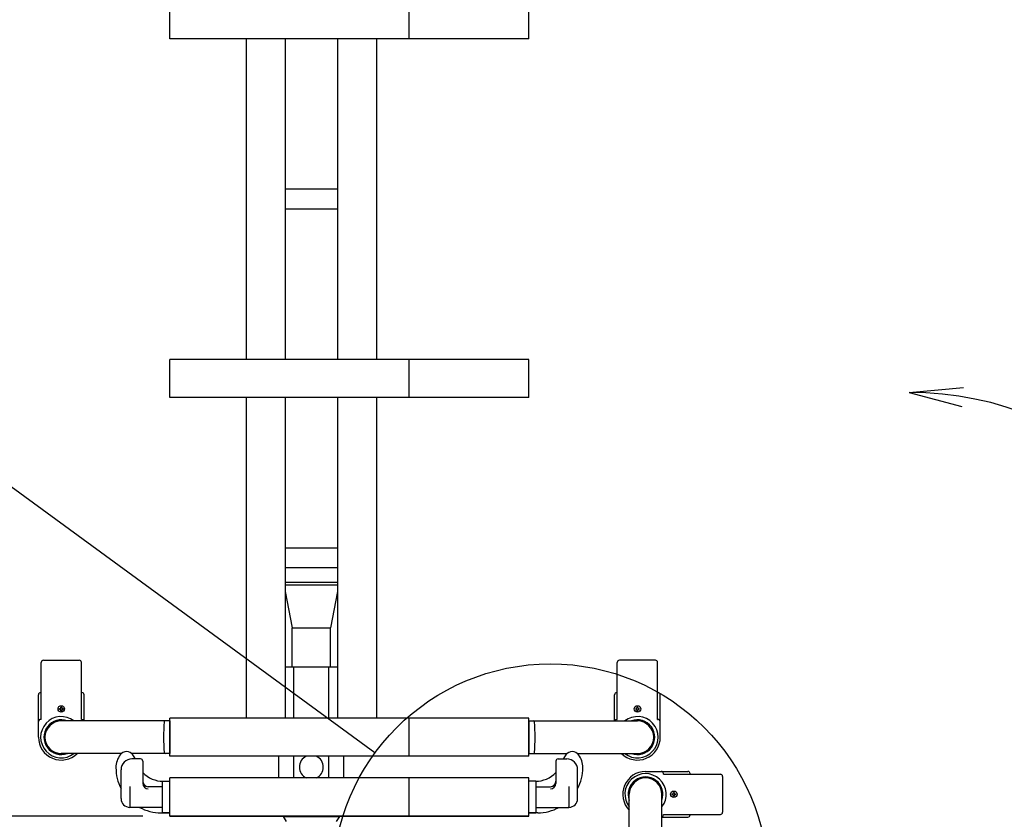
# Model space of a CAD drawing. Extents: x -392 to 21331, y -764 to 14579.
# Drawn here: x 2417 to 3322, y 9422 to 10158 of the extents above; entities that cross this region are included whole.
import ezdxf

# ---------------------------------------------------------------- set-up
doc = ezdxf.new("R2010")
doc.units = 0
doc.header["$LTSCALE"] = 70
doc.layers.add('_0-1_LAYER_1', color=7, linetype='CONTINUOUS')
doc.layers.add('_0-2_LAYER_2', color=7, linetype='CONTINUOUS')

msp = doc.modelspace()

# ---------------------------------------------------------------- linework, layer by layer
at = {"layer": '_0-1_LAYER_1', "color": 7, "linetype": 'Continuous'}
for p, q in [((2555, 10140), (2555, 10175)), ((2775, 10140), (2775, 10175)), ((2885, 10140), (2885, 10175)), ((2885, 10140), (2555, 10140)), ((2625, 10140), (2625, 9845)), ((2661, 10140), (2661, 9845)), ((2709, 10140), (2709, 9845)), ((2745, 10140), (2745, 9845)), ((2709, 10001.5), (2661, 10001.5)), ((2661, 9983.5), (2709, 9983.5)), ((2555, 9810), (2555, 9845)), ((2885, 9845), (2555, 9845)), ((2775, 9810), (2775, 9845)), ((2885, 9810), (2885, 9845)), ((2885, 9810), (2555, 9810)), ((2625, 9810), (2625, 9515)), ((2661, 9810), (2661, 9515)), ((2709, 9810), (2709, 9515)), ((2745, 9810), (2745, 9515)), ((2709, 9671.5), (2661, 9671.5)), ((2661, 9653.5), (2709, 9653.5)), ((2661, 9640), (2709, 9640)), ((2661, 9637.7), (2709, 9637.7)), ((2661, 9631.51), (2667.5, 9598)), ((2709, 9631.51), (2702.5, 9598)), ((2667.5, 9598), (2702.5, 9598)), ((2667.5, 9562.3), (2667.5, 9598)), ((2702.5, 9562.3), (2702.5, 9598)), ((2436.5, 9513.95), (2436.5, 9566.31)), ((2438.5, 9568.31), (2471.5, 9568.31)), ((2473.5, 9513.95), (2473.5, 9566.31)), ((2966.5, 9513.95), (2966.5, 9566.31)), ((3001.5, 9568.31), (2968.5, 9568.31)), ((3003.5, 9513.95), (3003.5, 9566.31)), ((2661, 9562.3), (2709, 9562.3)), ((2669, 9515), (2669, 9562.3)), ((2701, 9515), (2701, 9562.3)), ((2436.5, 9538.5), (2436, 9538.5)), ((2474, 9538.5), (2473.5, 9538.5)), ((2966, 9538.5), (2966.5, 9538.5)), ((3003.5, 9538.5), (3004, 9538.5)), ((2434, 9497.5), (2434, 9536.5)), ((2476, 9512.5), (2476, 9536.5)), ((2964, 9512.5), (2964, 9536.5)), ((3006, 9497.5), (3006, 9536.5)), ((2453.4, 9523.1), (2453.4, 9523.9)), ((2453.4, 9523.9), (2454.1, 9523.9)), ((2454.1, 9523.1), (2453.4, 9523.1)), ((2454.6, 9524.4), (2454.6, 9525.1)), ((2454.6, 9525.1), (2455.4, 9525.1)), ((2454.6, 9521.9), (2454.6, 9522.6)), ((2455.4, 9521.9), (2454.6, 9521.9)), ((2455.4, 9525.1), (2455.4, 9524.4)), ((2455.4, 9522.6), (2455.4, 9521.9)), ((2455.9, 9523.9), (2456.6, 9523.9)), ((2456.6, 9523.1), (2455.9, 9523.1)), ((2456.6, 9523.9), (2456.6, 9523.1)), ((2984.1, 9523.9), (2983.4, 9523.9)), ((2983.4, 9523.9), (2983.4, 9523.1)), ((2983.4, 9523.1), (2984.1, 9523.1)), ((2985.4, 9525.1), (2984.6, 9525.1)), ((2984.6, 9525.1), (2984.6, 9524.4)), ((2984.6, 9522.6), (2984.6, 9521.9)), ((2984.6, 9521.9), (2985.4, 9521.9)), ((2985.4, 9524.4), (2985.4, 9525.1)), ((2985.4, 9521.9), (2985.4, 9522.6)), ((2986.6, 9523.9), (2985.9, 9523.9)), ((2985.9, 9523.1), (2986.6, 9523.1)), ((2986.6, 9523.1), (2986.6, 9523.9)), ((2436.5, 9513.95), (2436, 9513.95)), ((2555, 9512.5), (2455, 9512.5)), ((2474, 9513.95), (2473.5, 9513.95)), ((2555, 9480), (2555, 9515)), ((2885, 9515), (2555, 9515)), ((2555, 9512.5), (2555, 9482.5)), ((2775, 9480), (2775, 9515)), ((2885, 9480), (2885, 9515)), ((2885, 9512.5), (2985, 9512.5)), ((2885, 9512.5), (2885, 9482.5)), ((2966, 9513.95), (2966.5, 9513.95)), ((3003.5, 9513.95), (3004, 9513.95)), ((2510.28, 9482.5), (2455, 9482.5)), ((2555, 9482.5), (2519.72, 9482.5)), ((2528, 9477.5), (2520, 9477.5)), ((2530, 9475.5), (2530, 9455.03)), ((2885, 9480), (2555, 9480)), ((2655, 9460), (2655, 9480)), ((2669, 9460), (2669, 9480)), ((2701, 9460), (2701, 9480)), ((2715, 9460), (2715, 9480)), ((2885, 9482.5), (2920.28, 9482.5)), ((2910, 9475.5), (2910, 9455.03)), ((2912, 9477.5), (2920, 9477.5)), ((2929.72, 9482.5), (2985, 9482.5)), ((2510, 9441), (2510, 9467.5)), ((2930, 9441), (2930, 9467.5)), ((2992.5, 9466), (3031.5, 9466)), ((2548, 9428.5), (2548, 9456.5)), ((2548.5, 9457), (2555, 9457)), ((2548.71, 9457), (2555, 9457)), ((2885, 9460), (2555, 9460)), ((2555, 9425), (2555, 9460)), ((2775, 9425), (2775, 9460)), ((2775, 9425), (2775, 9460)), ((2885, 9425), (2885, 9460)), ((2891.5, 9457), (2885, 9457)), ((2891.29, 9457), (2885, 9457)), ((2892, 9428.5), (2892, 9456.5)), ((3008.95, 9463.5), (3008.95, 9464)), ((3008.95, 9463.5), (3061.31, 9463.5)), ((3033.5, 9463.5), (3033.5, 9464)), ((3063.31, 9461.5), (3063.31, 9428.5)), ((2518, 9452.25), (2518, 9433.5)), ((2548, 9452), (2535, 9452)), ((2892, 9452), (2905, 9452)), ((2922, 9452.25), (2922, 9433.5)), ((2977.5, 9389.72), (2977.5, 9445)), ((3007.5, 9345), (3007.5, 9445)), ((3016.9, 9444.6), (3016.9, 9445.4)), ((3016.9, 9445.4), (3017.6, 9445.4)), ((3017.6, 9444.6), (3016.9, 9444.6)), ((3018.1, 9446.6), (3018.9, 9446.6)), ((3018.1, 9445.9), (3018.1, 9446.6)), ((3018.1, 9443.4), (3018.1, 9444.1)), ((3018.9, 9443.4), (3018.1, 9443.4)), ((3018.9, 9446.6), (3018.9, 9445.9)), ((3018.9, 9444.1), (3018.9, 9443.4)), ((3019.4, 9445.4), (3020.1, 9445.4)), ((3020.1, 9444.6), (3019.4, 9444.6)), ((3020.1, 9445.4), (3020.1, 9444.6)), ((2548, 9433), (2518, 9433)), ((2892, 9433), (2922, 9433)), ((2546.75, 9428), (2555, 9428)), ((2555, 9428), (2548.5, 9428)), ((2885, 9425), (2555, 9425)), ((2555, 9425), (2885, 9425)), ((2555, 9425), (2885, 9425)), ((2659, 9424.5), (2659, 9425)), ((2659, 9424.5), (2662, 9420)), ((2659, 9424.5), (2711, 9424.5)), ((2711, 9424.5), (2708, 9420)), ((2711, 9424.5), (2711, 9425)), ((2885, 9428), (2891.5, 9428)), ((2893.25, 9428), (2885, 9428)), ((3007.5, 9424), (3031.5, 9424)), ((3008.95, 9426.5), (3061.31, 9426.5)), ((3008.95, 9426), (3008.95, 9426.5)), ((3033.5, 9426), (3033.5, 9426.5))]:
    msp.add_line(p, q, dxfattribs=at)
for centre in [(2455, 9523.5), (2455, 9523.5), (2985, 9523.5), (2985, 9523.5), (3018.5, 9445), (3018.5, 9445)]:
    msp.add_circle(centre, 3, dxfattribs=at)
for centre, radius, start, end in [((2438.5, 9566.31), 2, 90, 180), ((2471.5, 9566.31), 2, 0, 90), ((2968.5, 9566.31), 2, 90, 180), ((3001.5, 9566.31), 2, 0, 90), ((2436, 9536.5), 2, 90, 180), ((2474, 9536.5), 2, 0, 90), ((2966, 9536.5), 2, 90, 180), ((3004, 9536.5), 2, 0, 90), ((2454.1, 9524.4), 0.5, 270, 0), ((2454.1, 9522.6), 0.5, 0, 90), ((2455.9, 9524.4), 0.5, 180, 270), ((2455.9, 9522.6), 0.5, 90, 180), ((2984.1, 9524.4), 0.5, 270, 0), ((2984.1, 9522.6), 0.5, 0, 90), ((2985.9, 9524.4), 0.5, 180, 270), ((2985.9, 9522.6), 0.5, 90, 180), ((2436, 9511.95), 2, 90, 180), ((2455, 9497.5), 19, 52.13635, 307.86365), ((2455, 9497.5), 16, 69.63587, 290.36413), ((2455, 9497.5), 15, 90, 270), ((2474, 9511.95), 2, 15.8728, 90), ((2759.32, 9497.5), 210.2, 176.16273, 183.83727), ((2550.59, 9511.5), 1, 90, 176.16273), ((2889.41, 9511.5), 1, 3.83727, 90), ((2680.68, 9497.5), 210.2, 356.16273, 3.83727), ((2966, 9511.95), 2, 90, 164.1272), ((2985, 9497.5), 19, 232.13635, 127.86365), ((2985, 9497.5), 16, 249.63587, 110.36413), ((2985, 9497.5), 15, 270, 90), ((3004, 9511.95), 2, 0, 90), ((2455, 9497.5), 21, 180, 314.41531), ((2985, 9497.5), 21, 225.58469, 0), ((2515, 9477), 7.25, 36.8699, 143.1301), ((2550.59, 9483.5), 1, 183.83727, 270), ((2889.41, 9483.5), 1, 270, 356.16273), ((2925, 9477), 7.25, 36.8699, 143.1301), ((2525, 9469.5), 19.75, 143.1301, 180), ((2520, 9467.5), 10, 90, 180), ((2505, 9469.5), 19.75, 23.89509, 36.8699), ((2528, 9475.5), 2, 0, 90), ((2685, 9470), 11, 114.61998, 245.38002), ((2685, 9470), 11, 294.61998, 65.38002), ((2912, 9475.5), 2, 90, 180), ((2935, 9469.5), 19.75, 143.1301, 156.10491), ((2920, 9467.5), 10, 0, 90), ((2915, 9469.5), 19.75, 0, 36.8699), ((2546.75, 9469.5), 41.5, 180, 207.68169), ((2893.25, 9469.5), 41.5, 332.31831, 0), ((2992.5, 9445), 21, 90, 224.41531), ((3006.95, 9464), 2, 0, 90), ((3031.5, 9464), 2, 0, 90), ((2548.71, 9483), 26, 223.96825, 270), ((2535, 9457), 5, 180, 270), ((2548.5, 9456.5), 0.5, 90, 180), ((2891.29, 9483), 26, 270, 316.03175), ((2891.5, 9456.5), 0.5, 0, 90), ((2905, 9457), 5, 270, 0), ((2992.5, 9445), 19, 322.13635, 217.86365), ((2992.5, 9445), 16, 339.63587, 200.36413), ((2992.5, 9445), 15, 0, 180), ((3061.31, 9461.5), 2, 0, 90), ((2535, 9455.03), 5, 180, 270), ((2905, 9455.03), 5, 270, 0), ((2518, 9441), 8, 180, 270), ((2922, 9441), 8, 270, 0), ((3017.6, 9445.9), 0.5, 270, 0), ((3017.6, 9444.1), 0.5, 0, 90), ((3019.4, 9445.9), 0.5, 180, 270), ((3019.4, 9444.1), 0.5, 90, 180), ((2518.5, 9433.5), 0.5, 180, 270), ((2546.75, 9469.5), 41.5, 241.58428, 270), ((2893.25, 9469.5), 41.5, 270, 298.41572), ((2921.5, 9433.5), 0.5, 270, 0), ((2548.5, 9428.5), 0.5, 180, 270), ((2891.5, 9428.5), 0.5, 270, 0), ((3006.95, 9426), 2, 285.8728, 0), ((3031.5, 9426), 2, 270, 0), ((3061.31, 9428.5), 2, 270, 0)]:
    msp.add_arc(centre, radius, start, end, dxfattribs=at)
at = {"layer": '_0-2_LAYER_2', "color": 7, "linetype": 'Continuous'}
for p, q in [((2743.56, 9483.06), (2227.47, 9860.47)), ((3235, 9814.7), (3284.81, 9819.06)), ((3235, 9814.7), (3283.3, 9801.76)), ((2530, 9425), (1245, 9425))]:
    msp.add_line(p, q, dxfattribs=at)
msp.add_circle((2905, 9365), 200, dxfattribs=at)
msp.add_arc((3235, 9514.7), 300, 0, 90, dxfattribs=at)

doc.saveas('drawing.dxf')
